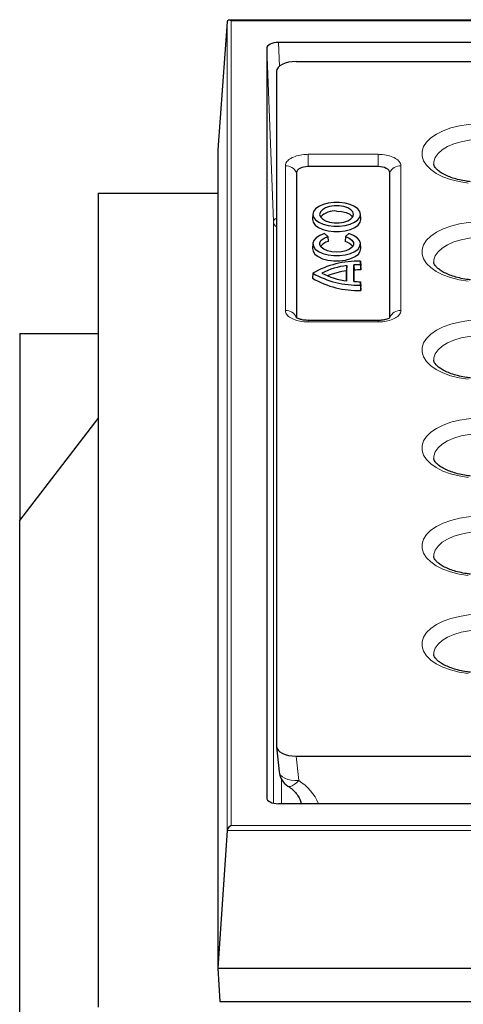
# Model space of a CAD drawing. Units: millimetres. Extents: x 0 to 420, y 0 to 297.
# Drawn here: x 244 to 267, y 120 to 170 of the extents above; entities that cross this region are included whole.
import ezdxf

# ---------------------------------------------------------------- set-up
doc = ezdxf.new("R2010")
doc.units = ezdxf.units.MM

msp = doc.modelspace()

# ---------------------------------------------------------------- linework, layer by layer
at = {"color": 7, "linetype": 'Continuous', "lineweight": 25}
for p, q in [((254.6705, 169.7515), (254.1824, 163.2298)), ((363.3943, 169.8409), (254.7701, 169.8409)), ((276.6604, 168.7081), (257.2818, 168.7081)), ((256.6822, 168.4083), (256.6822, 130.2079)), ((258.1784, 167.733), (359.986, 167.733)), ((257.1822, 167.235), (257.1822, 132.8313)), ((254.1824, 163.2298), (254.1824, 121.53)), ((262.362, 162.3761), (258.8023, 162.3761)), ((258.2031, 162.0765), (258.2031, 154.6966)), ((262.9612, 154.6966), (262.9612, 162.0765)), ((248.0822, 161.0329), (248.0822, 149.5329)), ((248.0822, 161.0329), (254.1824, 161.0329)), ((259.0385, 159.9647), (259.0227, 159.7052)), ((261.4816, 159.7052), (261.4659, 159.9647)), ((261.4822, 159.6866), (261.4816, 159.7052)), ((259.7998, 158.8166), (259.6264, 158.9667)), ((259.7998, 158.8166), (259.8211, 158.554)), ((260.7037, 158.8169), (260.6823, 158.5543)), ((260.877, 158.967), (260.7037, 158.8169)), ((259.0385, 158.4647), (259.0227, 158.2052)), ((261.4816, 158.2052), (261.4659, 158.4647)), ((260.7779, 157.3351), (260.7622, 157.065)), ((260.7779, 156.5577), (260.7779, 157.3351)), ((261.1245, 156.5236), (261.1245, 157.3692)), ((261.1245, 157.3692), (261.1402, 157.1024)), ((261.1402, 156.5226), (261.1402, 157.1024)), ((261.4665, 157.3803), (261.4665, 157.5535)), ((261.4665, 157.5535), (261.4822, 157.3016)), ((261.4665, 157.3803), (261.4822, 157.1126)), ((261.4822, 157.1126), (261.4822, 157.3016)), ((259.0418, 156.9464), (259.0222, 156.6866)), ((260.7622, 156.5598), (260.7622, 157.065)), ((261.4665, 156.3392), (261.4665, 156.5125)), ((261.4665, 156.5125), (261.4822, 156.2606)), ((261.4665, 156.3392), (261.4822, 156.0716)), ((261.4822, 156.0716), (261.4822, 156.2606)), ((262.362, 154.541), (258.8023, 154.541)), ((244.0822, 153.8726), (244.0822, 144.3367)), ((244.0822, 153.8726), (248.0822, 153.8726)), ((244.0822, 144.3367), (248.0822, 149.5329)), ((248.0822, 149.5329), (248.0822, 119.5329)), ((244.0822, 116.3367), (244.0822, 144.3367)), ((257.1836, 132.8046), (257.3199, 131.5331)), ((258.1815, 132.333), (276.4829, 132.333)), ((276.6604, 129.9081), (257.2818, 129.9081)), ((254.6705, 128.5398), (254.1824, 121.53)), ((254.1824, 121.53), (363.982, 121.53)), ((254.1824, 121.53), (254.2872, 119.8329)), ((254.2872, 119.8329), (254.2872, 119.8329)), ((254.2872, 119.8329), (363.8772, 119.8329))]:
    msp.add_line(p, q, dxfattribs=at)
at = {"color": 8, "linetype": 'Continuous', "lineweight": 18}
for p, q in [((254.6705, 128.5398), (254.6705, 169.7515)), ((254.8701, 169.8141), (254.8701, 128.802)), ((363.2943, 169.8141), (254.8701, 169.8141)), ((257.2818, 168.7081), (257.3297, 167.4963)), ((257.0319, 159.5611), (256.6822, 168.4083)), ((258.8023, 163.0053), (262.362, 163.0053)), ((258.8023, 163.0053), (258.8023, 162.3761)), ((262.362, 163.0053), (262.362, 162.3761)), ((257.6375, 155.043), (257.6375, 162.4229)), ((263.5269, 162.4229), (263.5269, 155.043)), ((257.0319, 129.9354), (257.0319, 159.5611)), ((258.8023, 154.541), (258.8023, 154.4606)), ((262.362, 154.4606), (258.8023, 154.4606)), ((262.362, 154.541), (262.362, 154.4606)), ((258.1815, 132.333), (258.3142, 131.0951)), ((257.4316, 131.1695), (257.4316, 129.9081)), ((256.6822, 130.2079), (256.6827, 130.1956)), ((363.4939, 128.5398), (254.6705, 128.5398)), ((254.8701, 128.802), (363.2943, 128.802))]:
    msp.add_line(p, q, dxfattribs=at)
at = {"color": 8, "linetype": 'Continuous', "lineweight": 18, "flags": 128}
for points in [[(266.9561, 161.5367), (266.4969, 161.6119), (266.0669, 161.7221), (265.6767, 161.8646), (265.3358, 162.0358), (265.0527, 162.2316), (264.8344, 162.4472), (264.6861, 162.6771), (264.6117, 162.9158), (264.6129, 163.1575), (264.6896, 163.396), (264.84, 163.6256), (265.0604, 163.8406), (265.3454, 164.0357), (265.6879, 164.2062), (266.0795, 164.3477), (266.5106, 164.4569), (266.9705, 164.531), (267.4479, 164.5682), (267.9311, 164.5676), (268.4082, 164.5293)], [(268.2942, 163.733), (267.8676, 163.7679), (267.4354, 163.7652), (267.0106, 163.7251), (266.6063, 163.6486), (266.2347, 163.5382), (265.9071, 163.3973), (265.6333, 163.23), (265.4219, 163.0415), (265.2791, 162.8375), (265.2093, 162.6242), (265.2029, 162.5062)], [(266.9561, 156.5367), (266.4969, 156.6119), (266.0669, 156.7221), (265.6767, 156.8646), (265.3358, 157.0358), (265.0527, 157.2316), (264.8344, 157.4472), (264.6861, 157.6771), (264.6117, 157.9158), (264.6129, 158.1575), (264.6896, 158.396), (264.84, 158.6256), (265.0604, 158.8406), (265.3454, 159.0357), (265.6879, 159.2062), (266.0795, 159.3477), (266.5106, 159.4569), (266.9705, 159.531), (267.4479, 159.5682), (267.9311, 159.5676), (268.4082, 159.5293)], [(268.2942, 158.733), (267.8676, 158.7679), (267.4354, 158.7652), (267.0106, 158.7251), (266.6063, 158.6486), (266.2347, 158.5382), (265.9071, 158.3973), (265.6333, 158.23), (265.4219, 158.0415), (265.2791, 157.8375), (265.2093, 157.6242), (265.2029, 157.5062)], [(266.9561, 151.5367), (266.4969, 151.6119), (266.0669, 151.7221), (265.6767, 151.8646), (265.3358, 152.0358), (265.0527, 152.2316), (264.8344, 152.4472), (264.6861, 152.6771), (264.6117, 152.9158), (264.6129, 153.1575), (264.6896, 153.396), (264.84, 153.6256), (265.0604, 153.8406), (265.3454, 154.0357), (265.6879, 154.2062), (266.0795, 154.3477), (266.5106, 154.4569), (266.9705, 154.531), (267.4479, 154.5682), (267.9311, 154.5676), (268.4082, 154.5293)], [(268.2942, 153.733), (267.8676, 153.7679), (267.4354, 153.7652), (267.0106, 153.7251), (266.6063, 153.6486), (266.2347, 153.5382), (265.9071, 153.3973), (265.6333, 153.23), (265.4219, 153.0415), (265.2791, 152.8375), (265.2093, 152.6242), (265.2029, 152.5062)], [(266.9561, 146.5367), (266.4969, 146.6119), (266.0669, 146.7221), (265.6767, 146.8646), (265.3358, 147.0358), (265.0527, 147.2316), (264.8344, 147.4472), (264.6861, 147.6771), (264.6117, 147.9158), (264.6129, 148.1575), (264.6896, 148.396), (264.84, 148.6256), (265.0604, 148.8406), (265.3454, 149.0357), (265.6879, 149.2062), (266.0795, 149.3477), (266.5106, 149.4569), (266.9705, 149.531), (267.4479, 149.5682), (267.9311, 149.5676), (268.4082, 149.5293)], [(268.2942, 148.733), (267.8676, 148.7679), (267.4354, 148.7652), (267.0106, 148.7251), (266.6063, 148.6486), (266.2347, 148.5382), (265.9071, 148.3973), (265.6333, 148.23), (265.4219, 148.0415), (265.2791, 147.8375), (265.2093, 147.6242), (265.2029, 147.5062)], [(266.9561, 141.5367), (266.4969, 141.6119), (266.0669, 141.7221), (265.6767, 141.8646), (265.3358, 142.0358), (265.0527, 142.2316), (264.8344, 142.4472), (264.6861, 142.6771), (264.6117, 142.9158), (264.6129, 143.1575), (264.6896, 143.396), (264.84, 143.6256), (265.0604, 143.8406), (265.3454, 144.0357), (265.6879, 144.2062), (266.0795, 144.3477), (266.5106, 144.4569), (266.9705, 144.531), (267.4479, 144.5682), (267.9311, 144.5676), (268.4082, 144.5293)], [(268.2942, 143.733), (267.8676, 143.7679), (267.4354, 143.7652), (267.0106, 143.7251), (266.6063, 143.6486), (266.2347, 143.5382), (265.9071, 143.3973), (265.6333, 143.23), (265.4219, 143.0415), (265.2791, 142.8375), (265.2093, 142.6242), (265.2029, 142.5062)], [(266.9561, 136.5367), (266.4969, 136.6119), (266.0669, 136.7221), (265.6767, 136.8646), (265.3358, 137.0358), (265.0527, 137.2316), (264.8344, 137.4472), (264.6861, 137.6771), (264.6117, 137.9158), (264.6129, 138.1575), (264.6896, 138.396), (264.84, 138.6256), (265.0604, 138.8406), (265.3454, 139.0357), (265.6879, 139.2062), (266.0795, 139.3477), (266.5106, 139.4569), (266.9705, 139.531), (267.4479, 139.5682), (267.9311, 139.5676), (268.4082, 139.5293)], [(268.2942, 138.733), (267.8676, 138.7679), (267.4354, 138.7652), (267.0106, 138.7251), (266.6063, 138.6486), (266.2347, 138.5382), (265.9071, 138.3973), (265.6333, 138.23), (265.4219, 138.0415), (265.2791, 137.8375), (265.2093, 137.6242), (265.2029, 137.5062)], [(257.3199, 131.5331), (257.3381, 131.4577), (257.3954, 131.3603), (257.4877, 131.2735), (257.6116, 131.2007), (257.7623, 131.1447), (257.9341, 131.1076), (258.1204, 131.0909), (258.3142, 131.0951)], [(257.769, 130.8014), (257.8136, 130.7842), (257.8899, 130.7879), (257.9817, 130.8226), (258.0855, 130.8871), (258.1977, 130.9791), (258.3142, 131.0951)]]:
    msp.add_lwpolyline(points, dxfattribs=at)
at = {"color": 7, "linetype": 'Continuous', "lineweight": 25, "flags": 128}
for points in [[(261.4665, 159.9464), (261.4312, 160.0917), (261.3274, 160.2285), (261.1611, 160.349), (260.942, 160.446), (260.6828, 160.5141), (260.3985, 160.5491), (260.1058, 160.5491), (259.8216, 160.5141), (259.5624, 160.446), (259.3433, 160.349), (259.177, 160.2285), (259.0732, 160.0917), (259.0379, 159.9464), (259.0732, 159.8011), (259.177, 159.6642), (259.3433, 159.5438), (259.5624, 159.4467), (259.8216, 159.3787), (260.1058, 159.3437), (260.3985, 159.3437), (260.6828, 159.3787), (260.942, 159.4467), (261.1611, 159.5438), (261.3274, 159.6642), (261.4312, 159.8011), (261.4665, 159.9464)], [(261.1193, 159.9464), (261.0842, 160.0685), (260.9817, 160.1808), (260.82, 160.274), (260.6124, 160.3408), (260.3756, 160.3755), (260.1288, 160.3755), (259.892, 160.3408), (259.6843, 160.274), (259.5227, 160.1808), (259.4202, 160.0685), (259.385, 159.9464), (259.4202, 159.8242), (259.5227, 159.712), (259.6843, 159.6187), (259.892, 159.552), (260.1288, 159.5172), (260.3756, 159.5172), (260.6124, 159.552), (260.82, 159.6187), (260.9817, 159.712), (261.0842, 159.8242), (261.1193, 159.9464)], [(260.2522, 160.1123), (260.5031, 160.0934), (260.7318, 160.0383), (260.9178, 159.952), (261.0447, 159.8421), (261.0709, 159.8035)], [(259.0227, 159.7052), (259.0222, 159.6866), (259.0579, 159.5394), (259.1631, 159.4008), (259.3315, 159.2787), (259.5535, 159.1804), (259.816, 159.1115), (260.1039, 159.076), (260.4004, 159.076), (260.6883, 159.1115), (260.9509, 159.1804), (261.1729, 159.2787), (261.3413, 159.4008), (261.4464, 159.5394), (261.4822, 159.6866)], [(259.6264, 158.9667), (259.3904, 158.8741), (259.207, 158.7554), (259.0874, 158.6179), (259.0388, 158.4699), (259.0643, 158.3204), (259.1623, 158.1786), (259.3269, 158.0532), (259.5479, 157.9518), (259.8119, 157.8806), (260.1027, 157.8439), (260.4027, 157.8439), (260.6935, 157.8807), (260.9574, 157.9521), (261.1782, 158.0536), (261.3425, 158.1791), (261.4403, 158.3209), (261.4655, 158.4704), (261.4167, 158.6184), (261.2968, 158.7559), (261.1132, 158.8745), (260.877, 158.967)], [(260.7037, 158.8169), (260.8957, 158.7374), (261.0346, 158.634), (261.109, 158.515), (261.1127, 158.3905), (261.0454, 158.2705), (260.9127, 158.165), (260.7255, 158.0827), (260.4993, 158.0305), (260.2527, 158.0125), (260.0061, 158.0303), (259.7797, 158.0825), (259.5923, 158.1646), (259.4594, 158.27), (259.3918, 158.3899), (259.3952, 158.5145), (259.4693, 158.6335), (259.608, 158.737), (259.7998, 158.8166)], [(259.0227, 158.2052), (259.0472, 158.0631), (259.1452, 157.9185), (259.3114, 157.7904), (259.5356, 157.6867), (259.804, 157.6138), (260.1, 157.5763), (260.4054, 157.5764), (260.7013, 157.614), (260.9696, 157.687), (261.1936, 157.7908), (261.3596, 157.9189), (261.4573, 158.0636), (261.4816, 158.2052)]]:
    msp.add_lwpolyline(points, dxfattribs=at)
at = {"color": 8, "linetype": 'Continuous', "lineweight": 18}
for centre, radius, start, end in [((257.6588, 161.8227), 0.6006, 24.99614, 92.03955), ((263.5055, 161.8227), 0.6006, 87.96045, 155.00386), ((257.3681, 159.5834), 0.337, 183.80085, 236.51113), ((257.6588, 154.4429), 0.6006, 24.99614, 92.03955), ((263.5055, 154.4429), 0.6006, 87.96045, 155.00386)]:
    msp.add_arc(centre, radius, start, end, dxfattribs=at)
at = {"color": 7, "linetype": 'Continuous', "lineweight": 25}
for centre, radius, start, end in [((260.1395, 159.1714), 0.9476, 83.16987, 138.16269), ((259.9423, 157.9402), 0.6257, 101.16817, 144.50686), ((260.5614, 157.9394), 0.6267, 35.51759, 78.87383), ((261.3126, 153.0229), 4.5333, 88.05532, 120.06112), ((261.2089, 153.587), 3.7728, 96.55943, 117.07378), ((261.4681, 152.0394), 5.3409, 90.01729, 93.68875), ((261.4682, 151.799), 5.3136, 89.84915, 93.53912), ((261.3135, 160.6242), 4.5558, 239.80527, 272.12224), ((261.3126, 160.8699), 4.5333, 239.93888, 271.94468), ((261.2089, 160.3057), 3.7728, 242.92622, 263.44057), ((261.2576, 153.1136), 3.9823, 97.14657, 111.7907), ((261.4681, 161.8534), 5.3409, 266.31125, 269.98271), ((258.3142, 131.6397), 1, 186.11679, 236.96221)]:
    msp.add_arc(centre, radius, start, end, dxfattribs=at)
for centre, major_axis, ratio, start_param, end_param in [((254.8701, 169.6409), (0.1732, -0.1732), 0.5773503, 2.0943951, 3.6027959), ((257.2825, 168.4079), (0.6004, -0.0005), 0.4999994, 1.5724203, 3.1419986), ((258.1862, 167.2311), (1.004, -0.0052), 0.499864, 1.5812112, 3.1441951), ((258.804, 162.0757), (0.6008, -0.0011), 0.4999969, 1.5744484, 3.1425057), ((262.3604, 162.0757), (0.6008, 0.0011), 0.4999969, 6.2822723, 7.8503296), ((258.1862, 132.8337), (1.004, 0.0031), 0.4986615, 3.14004, 4.706145), ((257.2825, 130.2083), (0.6004, 0.0005), 0.4999994, 3.1411867, 4.710765), ((254.8701, 128.6288), (0.1732, 0.1732), 0.5773503, 1.0471976, 2.5555984)]:
    msp.add_ellipse(centre, major_axis=major_axis, ratio=ratio, start_param=start_param, end_param=end_param, dxfattribs=at)
at = {"color": 8, "linetype": 'Continuous', "lineweight": 18}
for centre, major_axis, ratio, start_param, end_param in [((257.6318, 159.5731), (0.5998, 0.0158), 0.4795971, 2.4053433, 3.1281108), ((256.4774, 129.103), (3, 0), 0.8398215, 0.3252333, 0.9118701)]:
    msp.add_ellipse(centre, major_axis=major_axis, ratio=ratio, start_param=start_param, end_param=end_param, dxfattribs=at)
for points in [[(257.6375, 162.4229), (257.639, 162.4448), (257.645, 162.532), (257.734, 162.681), (257.9634, 162.843), (258.2877, 162.9575), (258.5858, 163.0016), (258.7592, 163.0046), (258.8023, 163.0053)], [(262.362, 163.0053), (262.4058, 163.0046), (262.5802, 163.0015), (262.8782, 162.957), (263.2023, 162.8424), (263.4312, 162.6802), (263.5195, 162.5312), (263.5254, 162.4445), (263.5269, 162.4229)], [(258.8023, 154.4606), (258.7585, 154.4614), (258.5841, 154.4644), (258.2861, 154.5089), (257.962, 154.6236), (257.7332, 154.7857), (257.6449, 154.9348), (257.6389, 155.0215), (257.6375, 155.043)], [(263.5269, 155.043), (263.5254, 155.0211), (263.5193, 154.9339), (263.4303, 154.7849), (263.201, 154.6229), (262.8767, 154.5085), (262.5786, 154.4643), (262.4052, 154.4614), (262.362, 154.4606)]]:
    msp.add_open_spline(points, degree=3, knots=[0, 0, 0, 0, 0.0721139, 0.2871047, 0.500007, 0.7145058, 0.9290132, 1, 1, 1, 1], dxfattribs=at)
at = {"color": 7, "linetype": 'Continuous', "lineweight": 25}
for points, knots in [([(267.0793, 161.6068), (267.0121, 161.6151), (266.8164, 161.6392), (266.5071, 161.6996), (266.1701, 161.7938), (265.8751, 161.9073), (265.6301, 162.033), (265.4413, 162.1627), (265.3106, 162.2861), (265.236, 162.3911), (265.2068, 162.4625), (265.2054, 162.4919), (265.2048, 162.5053)], [0, 0, 0, 0, 0.0578016, 0.1685529, 0.278428, 0.3869106, 0.4936417, 0.59846, 0.7017703, 0.8051019, 0.911469, 1, 1, 1, 1]), ([(267.0793, 156.6068), (267.0121, 156.6151), (266.8164, 156.6392), (266.5071, 156.6996), (266.1701, 156.7938), (265.8751, 156.9073), (265.6301, 157.033), (265.4413, 157.1627), (265.3106, 157.2861), (265.236, 157.3911), (265.2068, 157.4625), (265.2054, 157.4919), (265.2048, 157.5053)], [0, 0, 0, 0, 0.0578016, 0.1685529, 0.278428, 0.3869106, 0.4936417, 0.59846, 0.7017703, 0.8051019, 0.911469, 1, 1, 1, 1]), ([(258.8024, 154.544), (258.765, 154.5435), (258.6587, 154.5423), (258.4922, 154.5664), (258.3341, 154.6087), (258.2291, 154.6535), (258.1838, 154.6882), (258.188, 154.6838), (258.1891, 154.6826)], [0, 0, 0, 0, 0.1201476, 0.3407846, 0.5562983, 0.7389605, 0.9318993, 1, 1, 1, 1]), ([(262.9774, 154.6843), (262.9782, 154.6853), (262.9839, 154.6925), (262.9524, 154.6637), (262.8728, 154.6256), (262.738, 154.5804), (262.5644, 154.551), (262.4308, 154.5375), (262.3641, 154.5412), (262.3627, 154.5413)], [0, 0, 0, 0, 0.0289689, 0.2045826, 0.3809967, 0.5741605, 0.7827197, 0.9953335, 1, 1, 1, 1]), ([(267.0793, 151.6068), (267.0121, 151.6151), (266.8164, 151.6392), (266.5071, 151.6996), (266.1701, 151.7938), (265.8751, 151.9073), (265.6301, 152.033), (265.4413, 152.1627), (265.3106, 152.2861), (265.236, 152.3911), (265.2068, 152.4625), (265.2054, 152.4919), (265.2048, 152.5053)], [0, 0, 0, 0, 0.05780162, 0.16855285, 0.27842805, 0.38691057, 0.49364168, 0.59845999, 0.70177033, 0.80510187, 0.91146899, 1, 1, 1, 1]), ([(267.0793, 146.6068), (267.0121, 146.6151), (266.8164, 146.6392), (266.5071, 146.6996), (266.1701, 146.7938), (265.8751, 146.9073), (265.6301, 147.033), (265.4413, 147.1627), (265.3106, 147.2861), (265.236, 147.3911), (265.2068, 147.4625), (265.2054, 147.4919), (265.2048, 147.5053)], [0, 0, 0, 0, 0.0578016, 0.1685529, 0.278428, 0.3869106, 0.4936417, 0.59846, 0.7017703, 0.8051019, 0.911469, 1, 1, 1, 1]), ([(267.0793, 141.6068), (267.0121, 141.6151), (266.8164, 141.6392), (266.5071, 141.6996), (266.1701, 141.7938), (265.8751, 141.9073), (265.6301, 142.033), (265.4413, 142.1627), (265.3106, 142.2861), (265.236, 142.3911), (265.2068, 142.4625), (265.2054, 142.4919), (265.2048, 142.5053)], [0, 0, 0, 0, 0.0578016, 0.1685529, 0.278428, 0.3869106, 0.4936417, 0.59846, 0.7017703, 0.8051019, 0.911469, 1, 1, 1, 1]), ([(267.0793, 136.6068), (267.0121, 136.6151), (266.8164, 136.6392), (266.5071, 136.6996), (266.1701, 136.7938), (265.8751, 136.9073), (265.6301, 137.033), (265.4413, 137.1627), (265.3106, 137.2861), (265.236, 137.3911), (265.2068, 137.4625), (265.2054, 137.4919), (265.2048, 137.5053)], [0, 0, 0, 0, 0.0578016, 0.1685529, 0.278428, 0.3869106, 0.4936417, 0.59846, 0.7017703, 0.8051019, 0.911469, 1, 1, 1, 1]), ([(257.769, 130.8014), (257.8081, 130.7747), (257.9319, 130.6903), (258.1099, 130.5284), (258.2793, 130.3132), (258.3946, 130.0972), (258.4333, 129.9545), (258.4513, 129.8885)], [0, 0, 0, 0, 0.1049728, 0.3320049, 0.5614958, 0.7971489, 1, 1, 1, 1])]:
    msp.add_open_spline(points, degree=3, knots=knots, dxfattribs=at)

doc.saveas('drawing.dxf')
